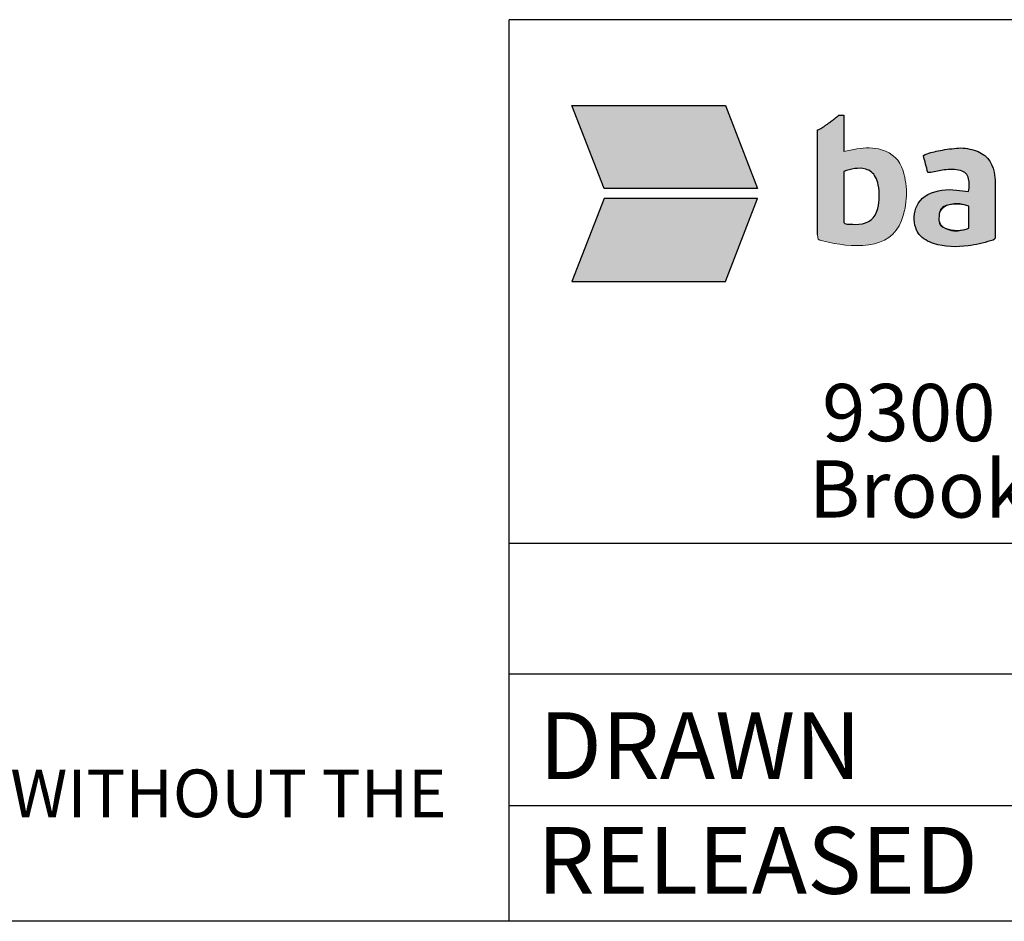
# Paper-space layout 'SHEET 2' of a CAD drawing. Units: inches. Extents: x 1 to 81.5, y 1.5 to 63.2.
# Drawn here: x 46.9 to 55, y 3 to 10.4 of the extents above; entities that cross this region are included whole.
import ezdxf

# ---------------------------------------------------------------- set-up
doc = ezdxf.new("R2010")
doc.units = ezdxf.units.IN
doc.header["$MEASUREMENT"] = 0
for name, color, linetype in [('BABCOCK', 7, 'Continuous'), ('FORMAT', 7, 'Continuous'), ('LAYER_1', 179, 'Continuous')]:
    doc.layers.add(name, color=color, linetype=linetype)
doc.styles.add('SLDTEXTSTYLE0', font='TXT', dxfattribs={"width": 0.605})
doc.styles.add('SLDTEXTSTYLE1', font='TXT', dxfattribs={"width": 0.75})

# ---------------------------------------------------------------- blocks, each defined once
blk = doc.blocks.new('Babcock Davis Logo - Block_1')
at = {"linetype": 'Continuous', "ltscale": 7.39}
for points in [[(5.082, 2.545), (4.202, 4.816), (0, 4.816), (0.879, 2.545)], [(0, 0), (4.202, 0), (5.082, 2.271), (0.879, 2.271)]]:
    blk.add_hatch(color=7, dxfattribs=at).paths.add_polyline_path(points, flags=0)
h = blk.add_hatch(color=7, dxfattribs=at)
edge = h.paths.add_edge_path(flags=0)
edge.add_spline(control_points=[(6.729, 1.287), (6.729, 1.148), (6.731, 1.14), (6.868, 1.108)], knot_values=[11, 11, 11, 11, 12, 12, 12, 12], weights=[1, 1, 1, 1], degree=3, periodic=0)
edge.add_spline(control_points=[(6.868, 1.108), (7.284, 1.013), (7.703, 0.943), (8.131, 1.002)], knot_values=[10, 10, 10, 10, 11, 11, 11, 11], weights=[1, 1, 1, 1], degree=3, periodic=0)
edge.add_spline(control_points=[(8.131, 1.002), (8.551, 1.059), (8.872, 1.262), (9.026, 1.668)], knot_values=[9, 9, 9, 9, 10, 10, 10, 10], weights=[1, 1, 1, 1], degree=3, periodic=0)
edge.add_spline(control_points=[(9.026, 1.668), (9.195, 2.114), (9.208, 2.575), (9.07, 3.031)], knot_values=[8, 8, 8, 8, 9, 9, 9, 9], weights=[1, 1, 1, 1], degree=3, periodic=0)
edge.add_spline(control_points=[(9.07, 3.031), (8.981, 3.324), (8.78, 3.518), (8.482, 3.608)], knot_values=[7, 7, 7, 7, 8, 8, 8, 8], weights=[1, 1, 1, 1], degree=3, periodic=0)
edge.add_spline(control_points=[(8.482, 3.608), (8.258, 3.675), (8.033, 3.664), (7.807, 3.631)], knot_values=[6, 6, 6, 6, 7, 7, 7, 7], weights=[1, 1, 1, 1], degree=3, periodic=0)
edge.add_spline(control_points=[(7.807, 3.631), (7.692, 3.614), (7.578, 3.588), (7.445, 3.563)], knot_values=[5, 5, 5, 5, 6, 6, 6, 6], weights=[1, 1, 1, 1], degree=3, periodic=0)
edge.add_line((7.445, 3.563), (7.445, 3.714))
edge.add_spline(control_points=[(7.445, 3.714), (7.445, 3.95), (7.444, 4.423)], knot_values=[0, 0, 0, 1, 1, 1], weights=[1, 1, 1], degree=2, periodic=0)
edge.add_line((7.444, 4.423), (7.445, 4.55))
edge.add_line((7.445, 4.55), (7.313, 4.552))
edge.add_spline(control_points=[(7.313, 4.552), (6.8, 4.15), (6.729, 4.15)], knot_values=[0, 0, 0, 1, 1, 1], weights=[1, 1, 1], degree=2, periodic=0)
edge.add_line((6.729, 4.15), (6.729, 1.287))
edge = h.paths.add_edge_path(flags=0)
edge.add_spline(control_points=[(7.445, 1.66), (7.446, 2.106), (7.445, 2.553), (7.445, 3.012)], knot_values=[0, 0, 0, 0, 0.013889, 0.013889, 0.013889, 0.013889], weights=[1, 1, 1, 1], degree=3, periodic=0)
edge.add_spline(control_points=[(7.445, 3.012), (7.649, 3.083), (7.842, 3.13), (8.047, 3.076)], knot_values=[0.097222, 0.097222, 0.097222, 0.097222, 0.111111, 0.111111, 0.111111, 0.111111], weights=[1, 1, 1, 1], degree=3, periodic=0)
edge.add_spline(control_points=[(8.047, 3.076), (8.168, 3.043), (8.257, 2.968), (8.314, 2.859)], knot_values=[0.083333, 0.083333, 0.083333, 0.083333, 0.097222, 0.097222, 0.097222, 0.097222], weights=[1, 1, 1, 1], degree=3, periodic=0)
edge.add_spline(control_points=[(8.314, 2.859), (8.348, 2.793), (8.378, 2.72), (8.39, 2.647)], knot_values=[0.069444, 0.069444, 0.069444, 0.069444, 0.083333, 0.083333, 0.083333, 0.083333], weights=[1, 1, 1, 1], degree=3, periodic=0)
edge.add_spline(control_points=[(8.39, 2.647), (8.427, 2.43), (8.432, 2.212), (8.377, 1.997)], knot_values=[0.055556, 0.055556, 0.055556, 0.055556, 0.069444, 0.069444, 0.069444, 0.069444], weights=[1, 1, 1, 1], degree=3, periodic=0)
edge.add_spline(control_points=[(8.377, 1.997), (8.307, 1.726), (8.134, 1.581), (7.856, 1.566)], knot_values=[0.041667, 0.041667, 0.041667, 0.041667, 0.055556, 0.055556, 0.055556, 0.055556], weights=[1, 1, 1, 1], degree=3, periodic=0)
edge.add_spline(control_points=[(7.856, 1.566), (7.752, 1.56), (7.646, 1.567), (7.541, 1.57)], knot_values=[0.027778, 0.027778, 0.027778, 0.027778, 0.041667, 0.041667, 0.041667, 0.041667], weights=[1, 1, 1, 1], degree=3, periodic=0)
edge.add_spline(control_points=[(7.541, 1.57), (7.483, 1.571), (7.445, 1.593), (7.445, 1.66)], knot_values=[0.013889, 0.013889, 0.013889, 0.013889, 0.027778, 0.027778, 0.027778, 0.027778], weights=[1, 1, 1, 1], degree=3, periodic=0)
h = blk.add_hatch(color=7, dxfattribs=at)
edge = h.paths.add_edge_path(flags=0)
edge.add_spline(control_points=[(10.865, 2.813), (10.886, 2.702), (10.887, 2.589), (10.866, 2.464)], knot_values=[0, 0, 0, 0, 0.013889, 0.013889, 0.013889, 0.013889], weights=[1, 1, 1, 1], degree=3, periodic=0)
edge.add_spline(control_points=[(10.866, 2.464), (10.753, 2.478), (10.646, 2.492), (10.538, 2.504)], knot_values=[0.25, 0.25, 0.25, 0.25, 0.263889, 0.263889, 0.263889, 0.263889], weights=[1, 1, 1, 1], degree=3, periodic=0)
edge.add_spline(control_points=[(10.538, 2.504), (10.265, 2.535), (10, 2.506), (9.751, 2.381)], knot_values=[0.236111, 0.236111, 0.236111, 0.236111, 0.25, 0.25, 0.25, 0.25], weights=[1, 1, 1, 1], degree=3, periodic=0)
edge.add_spline(control_points=[(9.751, 2.381), (9.304, 2.158), (9.294, 1.558), (9.514, 1.289)], knot_values=[0.222222, 0.222222, 0.222222, 0.222222, 0.236111, 0.236111, 0.236111, 0.236111], weights=[1, 1, 1, 1], degree=3, periodic=0)
edge.add_spline(control_points=[(9.514, 1.289), (9.617, 1.165), (9.751, 1.088), (9.902, 1.039)], knot_values=[0.208333, 0.208333, 0.208333, 0.208333, 0.222222, 0.222222, 0.222222, 0.222222], weights=[1, 1, 1, 1], degree=3, periodic=0)
edge.add_spline(control_points=[(9.902, 1.039), (10.213, 0.935), (10.535, 0.94), (10.853, 0.976)], knot_values=[0.194444, 0.194444, 0.194444, 0.194444, 0.208333, 0.208333, 0.208333, 0.208333], weights=[1, 1, 1, 1], degree=3, periodic=0)
edge.add_spline(control_points=[(10.853, 0.976), (11.061, 1), (11.265, 1.056), (11.468, 1.111)], knot_values=[0.180556, 0.180556, 0.180556, 0.180556, 0.194444, 0.194444, 0.194444, 0.194444], weights=[1, 1, 1, 1], degree=3, periodic=0)
edge.add_spline(control_points=[(11.468, 1.111), (11.598, 1.146), (11.595, 1.156), (11.595, 1.287)], knot_values=[0.166667, 0.166667, 0.166667, 0.166667, 0.180556, 0.180556, 0.180556, 0.180556], weights=[1, 1, 1, 1], degree=3, periodic=0)
edge.add_spline(control_points=[(11.595, 1.287), (11.596, 1.759), (11.597, 2.232), (11.594, 2.704)], knot_values=[0.152778, 0.152778, 0.152778, 0.152778, 0.166667, 0.166667, 0.166667, 0.166667], weights=[1, 1, 1, 1], degree=3, periodic=0)
edge.add_spline(control_points=[(11.594, 2.704), (11.594, 2.801), (11.586, 2.899), (11.566, 2.993)], knot_values=[0.138889, 0.138889, 0.138889, 0.138889, 0.152778, 0.152778, 0.152778, 0.152778], weights=[1, 1, 1, 1], degree=3, periodic=0)
edge.add_spline(control_points=[(11.566, 2.993), (11.499, 3.297), (11.321, 3.507), (11.017, 3.596)], knot_values=[0.125, 0.125, 0.125, 0.125, 0.138889, 0.138889, 0.138889, 0.138889], weights=[1, 1, 1, 1], degree=3, periodic=0)
edge.add_spline(control_points=[(11.017, 3.596), (10.858, 3.642), (10.695, 3.668), (10.53, 3.65)], knot_values=[0.111111, 0.111111, 0.111111, 0.111111, 0.125, 0.125, 0.125, 0.125], weights=[1, 1, 1, 1], degree=3, periodic=0)
edge.add_spline(control_points=[(10.53, 3.65), (10.363, 3.633), (10.195, 3.61), (10.031, 3.575)], knot_values=[0.097222, 0.097222, 0.097222, 0.097222, 0.111111, 0.111111, 0.111111, 0.111111], weights=[1, 1, 1, 1], degree=3, periodic=0)
edge.add_spline(control_points=[(10.031, 3.575), (9.897, 3.546), (9.76, 3.523), (9.626, 3.447)], knot_values=[0.083333, 0.083333, 0.083333, 0.083333, 0.097222, 0.097222, 0.097222, 0.097222], weights=[1, 1, 1, 1], degree=3, periodic=0)
edge.add_spline(control_points=[(9.626, 3.447), (9.668, 3.292), (9.708, 3.139), (9.75, 2.983)], knot_values=[0.069444, 0.069444, 0.069444, 0.069444, 0.083333, 0.083333, 0.083333, 0.083333], weights=[1, 1, 1, 1], degree=3, periodic=0)
edge.add_spline(control_points=[(9.75, 2.983), (9.786, 2.985), (9.811, 2.984), (9.835, 2.988)], knot_values=[0.055556, 0.055556, 0.055556, 0.055556, 0.069444, 0.069444, 0.069444, 0.069444], weights=[1, 1, 1, 1], degree=3, periodic=0)
edge.add_spline(control_points=[(9.835, 2.988), (9.955, 3.009), (10.074, 3.036), (10.194, 3.053)], knot_values=[0.041667, 0.041667, 0.041667, 0.041667, 0.055556, 0.055556, 0.055556, 0.055556], weights=[1, 1, 1, 1], degree=3, periodic=0)
edge.add_spline(control_points=[(10.194, 3.053), (10.345, 3.073), (10.498, 3.073), (10.647, 3.035)], knot_values=[0.027778, 0.027778, 0.027778, 0.027778, 0.041667, 0.041667, 0.041667, 0.041667], weights=[1, 1, 1, 1], degree=3, periodic=0)
edge.add_spline(control_points=[(10.647, 3.035), (10.763, 3.005), (10.842, 2.931), (10.865, 2.813)], knot_values=[0.013889, 0.013889, 0.013889, 0.013889, 0.027778, 0.027778, 0.027778, 0.027778], weights=[1, 1, 1, 1], degree=3, periodic=0)
edge = h.paths.add_edge_path(flags=0)
edge.add_spline(control_points=[(10.056, 1.772), (10.056, 1.774), (10.056, 1.776), (10.056, 1.778)], knot_values=[3.985429, 3.985429, 3.985429, 3.985429, 4, 4, 4, 4], weights=[1, 1, 1, 1], degree=3, periodic=0)
edge.add_spline(control_points=[(10.056, 1.778), (10.056, 1.78), (10.056, 1.782), (10.056, 1.784)], knot_values=[2, 2, 2, 2, 2.011214, 2.011214, 2.011214, 2.011214], weights=[1, 1, 1, 1], degree=3, periodic=0)
edge.add_spline(control_points=[(10.056, 1.784), (10.059, 1.836), (10.066, 1.946), (10.175, 2.062), (10.332, 2.098), (10.514, 2.141), (10.69, 2.117), (10.871, 2.063)], knot_values=[5.022562, 5.022562, 5.022562, 5.022562, 6, 7, 8, 9, 10, 10, 10, 10], weights=[1, 1, 1, 1, 1, 1, 1, 1], degree=3, periodic=0)
edge.add_line((10.871, 2.063), (10.871, 1.459))
edge.add_spline(control_points=[(10.871, 1.459), (10.657, 1.387), (10.444, 1.369), (10.232, 1.458), (10.102, 1.512), (10.048, 1.621), (10.053, 1.721), (10.056, 1.772)], knot_values=[0, 0, 0, 0, 1, 2, 3, 4, 4.945767, 4.945767, 4.945767, 4.945767], weights=[1, 1, 1, 1, 1, 1, 1, 1], degree=3, periodic=0)
at = {"layer": 'LAYER_1', "ltscale": 7.39}
for p, q in [((0.879, 2.545), (0, 4.816)), ((0, 4.816), (4.202, 4.816)), ((4.202, 4.816), (5.082, 2.545)), ((7.313, 4.552), (7.445, 4.55)), ((7.445, 4.55), (7.444, 4.423)), ((6.729, 1.287), (6.729, 4.15)), ((7.445, 3.714), (7.445, 3.563)), ((5.082, 2.545), (0.879, 2.545)), ((0.879, 2.271), (0, 0)), ((5.082, 2.271), (0.879, 2.271)), ((4.202, 0), (5.082, 2.271)), ((10.871, 1.459), (10.871, 2.063)), ((0, 0), (4.202, 0))]:
    blk.add_line(p, q, dxfattribs=at)
at = {"layer": 'LAYER_1', "lineweight": 18, "ltscale": 7.39}
for p, q in [((0.879, 2.545), (0, 4.816)), ((0, 4.816), (4.202, 4.816)), ((4.202, 4.816), (5.082, 2.545)), ((7.313, 4.552), (7.445, 4.55)), ((7.445, 4.55), (7.444, 4.423)), ((6.729, 1.287), (6.729, 4.15)), ((7.445, 3.714), (7.445, 3.563)), ((5.082, 2.545), (0.879, 2.545)), ((0.879, 2.271), (0, 0)), ((5.082, 2.271), (0.879, 2.271)), ((4.202, 0), (5.082, 2.271)), ((10.871, 1.459), (10.871, 2.063)), ((0, 0), (4.202, 0))]:
    blk.add_line(p, q, dxfattribs=at)
at = {"layer": 'LAYER_1', "ltscale": 7.39}
for points, degree in [([(6.729, 4.15), (6.8, 4.15), (7.313, 4.552)], 2), ([(7.444, 4.423), (7.445, 3.95), (7.445, 3.714)], 2), ([(9.626, 3.447), (9.76, 3.523), (9.897, 3.546), (10.031, 3.575)], 3), ([(10.031, 3.575), (10.195, 3.61), (10.363, 3.633), (10.53, 3.65)], 3), ([(10.53, 3.65), (10.695, 3.668), (10.858, 3.642), (11.017, 3.596)], 3), ([(11.017, 3.596), (11.321, 3.507), (11.499, 3.297), (11.566, 2.993)], 3), ([(9.75, 2.983), (9.708, 3.139), (9.668, 3.292), (9.626, 3.447)], 3), ([(8.047, 3.076), (7.842, 3.13), (7.649, 3.083), (7.445, 3.012)], 3), ([(7.445, 3.012), (7.445, 2.553), (7.446, 2.106), (7.445, 1.66)], 3), ([(8.314, 2.859), (8.257, 2.968), (8.168, 3.043), (8.047, 3.076)], 3), ([(9.835, 2.988), (9.811, 2.984), (9.786, 2.985), (9.75, 2.983)], 3), ([(10.194, 3.053), (10.074, 3.036), (9.955, 3.009), (9.835, 2.988)], 3), ([(10.647, 3.035), (10.498, 3.073), (10.345, 3.073), (10.194, 3.053)], 3), ([(10.865, 2.813), (10.842, 2.931), (10.763, 3.005), (10.647, 3.035)], 3), ([(11.566, 2.993), (11.586, 2.899), (11.594, 2.801), (11.594, 2.704)], 3), ([(8.39, 2.647), (8.378, 2.72), (8.348, 2.793), (8.314, 2.859)], 3), ([(10.866, 2.464), (10.887, 2.589), (10.886, 2.702), (10.865, 2.813)], 3), ([(11.594, 2.704), (11.597, 2.232), (11.596, 1.759), (11.595, 1.287)], 3), ([(8.377, 1.997), (8.432, 2.212), (8.427, 2.43), (8.39, 2.647)], 3), ([(9.751, 2.381), (10, 2.506), (10.265, 2.535), (10.538, 2.504)], 3), ([(10.538, 2.504), (10.646, 2.492), (10.753, 2.478), (10.866, 2.464)], 3), ([(9.514, 1.289), (9.294, 1.558), (9.304, 2.158), (9.751, 2.381)], 3), ([(7.856, 1.566), (8.134, 1.581), (8.307, 1.726), (8.377, 1.997)], 3), ([(10.871, 2.063), (10.69, 2.117), (10.514, 2.141), (10.332, 2.098), (10.175, 2.062), (10.066, 1.945), (10.056, 1.778), (10.047, 1.624), (10.102, 1.512), (10.232, 1.458), (10.444, 1.369), (10.657, 1.387), (10.871, 1.459)], 3), ([(7.445, 1.66), (7.445, 1.593), (7.483, 1.571), (7.541, 1.57)], 3), ([(7.541, 1.57), (7.646, 1.567), (7.752, 1.56), (7.856, 1.566)], 3), ([(9.902, 1.039), (9.751, 1.088), (9.617, 1.165), (9.514, 1.289)], 3), ([(11.468, 1.111), (11.265, 1.056), (11.061, 1), (10.853, 0.976)], 3), ([(11.595, 1.287), (11.595, 1.156), (11.598, 1.146), (11.468, 1.111)], 3), ([(10.853, 0.976), (10.535, 0.94), (10.213, 0.935), (9.902, 1.039)], 3)]:
    blk.add_open_spline(points, degree=degree, dxfattribs=at)
at = {"layer": 'LAYER_1', "lineweight": 18, "ltscale": 7.39}
for points, degree in [([(6.729, 4.15), (6.8, 4.15), (7.313, 4.552)], 2), ([(7.444, 4.423), (7.445, 3.95), (7.445, 3.714)], 2), ([(7.445, 3.563), (7.578, 3.588), (7.692, 3.614), (7.807, 3.631)], 3), ([(7.807, 3.631), (8.033, 3.664), (8.258, 3.675), (8.482, 3.608)], 3), ([(8.482, 3.608), (8.78, 3.518), (8.981, 3.324), (9.07, 3.031)], 3), ([(9.626, 3.447), (9.76, 3.523), (9.897, 3.546), (10.031, 3.575)], 3), ([(10.031, 3.575), (10.195, 3.61), (10.363, 3.633), (10.53, 3.65)], 3), ([(10.53, 3.65), (10.695, 3.668), (10.858, 3.642), (11.017, 3.596)], 3), ([(11.017, 3.596), (11.321, 3.507), (11.499, 3.297), (11.566, 2.993)], 3), ([(9.75, 2.983), (9.708, 3.139), (9.668, 3.292), (9.626, 3.447)], 3), ([(8.047, 3.076), (7.842, 3.13), (7.649, 3.083), (7.445, 3.012)], 3), ([(7.445, 3.012), (7.445, 2.553), (7.446, 2.106), (7.445, 1.66)], 3), ([(8.314, 2.859), (8.257, 2.968), (8.168, 3.043), (8.047, 3.076)], 3), ([(9.07, 3.031), (9.208, 2.575), (9.195, 2.114), (9.026, 1.668)], 3), ([(9.835, 2.988), (9.811, 2.984), (9.786, 2.985), (9.75, 2.983)], 3), ([(10.194, 3.053), (10.074, 3.036), (9.955, 3.009), (9.835, 2.988)], 3), ([(10.647, 3.035), (10.498, 3.073), (10.345, 3.073), (10.194, 3.053)], 3), ([(10.865, 2.813), (10.842, 2.931), (10.763, 3.005), (10.647, 3.035)], 3), ([(11.566, 2.993), (11.586, 2.899), (11.594, 2.801), (11.594, 2.704)], 3), ([(8.39, 2.647), (8.378, 2.72), (8.348, 2.793), (8.314, 2.859)], 3), ([(10.866, 2.464), (10.887, 2.589), (10.886, 2.702), (10.865, 2.813)], 3), ([(11.594, 2.704), (11.597, 2.232), (11.596, 1.759), (11.595, 1.287)], 3), ([(8.377, 1.997), (8.432, 2.212), (8.427, 2.43), (8.39, 2.647)], 3), ([(9.751, 2.381), (10, 2.506), (10.265, 2.535), (10.538, 2.504)], 3), ([(10.538, 2.504), (10.646, 2.492), (10.753, 2.478), (10.866, 2.464)], 3), ([(9.514, 1.289), (9.294, 1.558), (9.304, 2.158), (9.751, 2.381)], 3), ([(7.856, 1.566), (8.134, 1.581), (8.307, 1.726), (8.377, 1.997)], 3), ([(10.332, 2.098), (10.175, 2.062), (10.066, 1.945), (10.056, 1.778)], 3), ([(10.871, 2.063), (10.69, 2.117), (10.514, 2.141), (10.332, 2.098)], 3), ([(7.445, 1.66), (7.445, 1.593), (7.483, 1.571), (7.541, 1.57)], 3), ([(9.026, 1.668), (8.872, 1.262), (8.551, 1.059), (8.131, 1.002)], 3), ([(10.056, 1.778), (10.047, 1.624), (10.102, 1.512), (10.232, 1.458)], 3), ([(7.541, 1.57), (7.646, 1.567), (7.752, 1.56), (7.856, 1.566)], 3), ([(10.232, 1.458), (10.444, 1.369), (10.657, 1.387), (10.871, 1.459)], 3), ([(6.868, 1.108), (6.731, 1.14), (6.729, 1.148), (6.729, 1.287)], 3), ([(8.131, 1.002), (7.703, 0.943), (7.284, 1.013), (6.868, 1.108)], 3), ([(9.902, 1.039), (9.751, 1.088), (9.617, 1.165), (9.514, 1.289)], 3), ([(11.468, 1.111), (11.265, 1.056), (11.061, 1), (10.853, 0.976)], 3), ([(11.595, 1.287), (11.595, 1.156), (11.598, 1.146), (11.468, 1.111)], 3), ([(10.853, 0.976), (10.535, 0.94), (10.213, 0.935), (9.902, 1.039)], 3)]:
    blk.add_open_spline(points, degree=degree, dxfattribs=at)
blk = doc.blocks.new('SW_NOTE_0_12')
at = {"layer": 'BABCOCK', "color": 0, "ltscale": 7.53, "char_height": 0.470625, "attachment_point": 2, "style": 'SLDTEXTSTYLE0'}
for s, insert in [('9300 73rd Avenue North', (3.6106, 0.6067)), ('Brooklyn Park, MN 55428', (3.6474, -0.0208))]:
    blk.add_mtext(s, dxfattribs=dict(at, insert=insert))
blk = doc.blocks.new('SW_NOTE_0_13')
at = {"layer": 'BABCOCK', "color": 0, "ltscale": 7.53, "insert": (0, 0.5056), "char_height": 0.3921875, "attachment_point": 1, "style": 'SLDTEXTSTYLE1'}
blk.add_mtext('PROPRIETARY AND CONFIDENTIAL: THE INFORMATION CONTAINED IN THIS DRAWING IS THE SOLE PROPERTY OF BABCOCK-DAVIS. ANY REPRODUCTION IN PART OR AS A WHOLE WITHOUT THE', dxfattribs=at)

psp = doc.layouts.new('SHEET 2')

# ---------------------------------------------------------------- linework, layer by layer
at = {"color": 8, "linetype": 'Continuous', "lineweight": 18, "ltscale": 7.53}
psp.add_line((80.04335031, 2.95231098), (2.48435031, 2.95231098), dxfattribs=at)
at = {"layer": 'FORMAT', "color": 8, "ltscale": 7.53}
for p, q in [((50.92336595, 6.0591421), (50.92336595, 10.36081503)), ((62.91869597, 10.36081503), (50.92336595, 10.36081503)), ((50.92336595, 2.95231098), (50.92336595, 6.0591421)), ((50.92336595, 6.0591421), (80.04335031, 6.0591421)), ((60.8834346, 4.98365948), (50.92336595, 4.98365948)), ((60.8834346, 3.90131933), (50.92336595, 3.90131933))]:
    psp.add_line(p, q, dxfattribs=at)
at = {"layer": 'FORMAT', "ltscale": 7.53}
psp.add_line((80.04335031, 2.95231098), (2.48435031, 2.95231098), dxfattribs=at)

# ---------------------------------------------------------------- block references
at = {"layer": 'BABCOCK', "ltscale": 7.53, "xscale": 0.3, "yscale": 0.3, "zscale": 0.3}
psp.add_blockref('Babcock Davis Logo - Block_1', (51.43862808, 8.20997857), dxfattribs=at)
at = {"layer": 'BABCOCK', "ltscale": 7.53}
for name, p in [('SW_NOTE_0_12', (53.46773523, 6.7613102)), ('SW_NOTE_0_13', (2.86451482, 3.69403747))]:
    psp.add_blockref(name, p, dxfattribs=at)

# ---------------------------------------------------------------- texts
at = {"layer": 'FORMAT', "ltscale": 7.53, "char_height": 0.5490625, "attachment_point": 1, "style": 'SLDTEXTSTYLE0'}
for s, insert in [('DRAWN', (51.16939599, 4.67028448)), ('RELEASED', (51.15111729, 3.72718362))]:
    psp.add_mtext(s, dxfattribs=dict(at, insert=insert))

doc.saveas('drawing.dxf')
